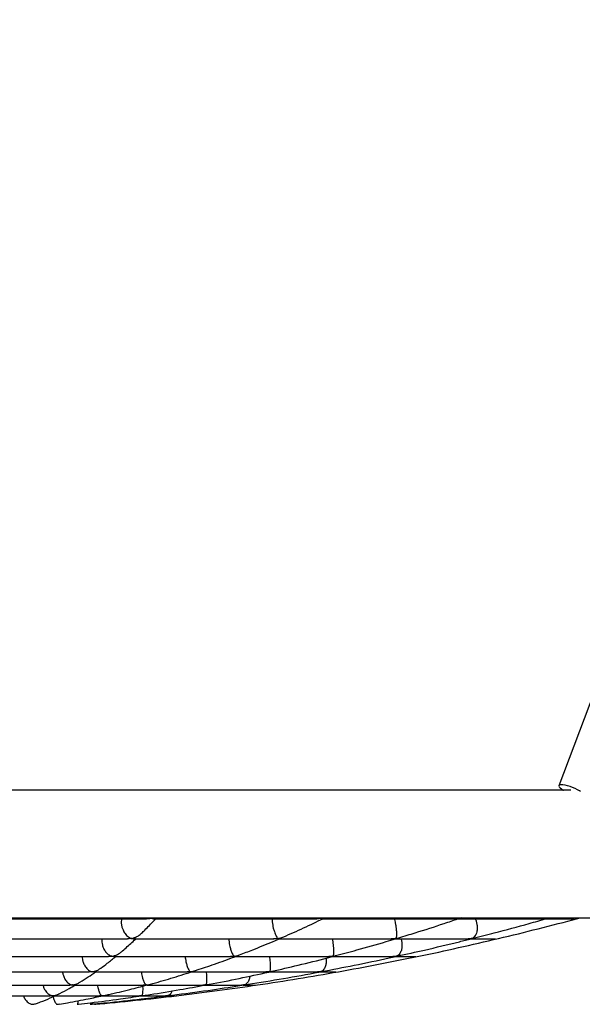
# Model space of a CAD drawing. Units: millimetres. Extents: x 68634 to 90170, y 68988 to 82542.
# Drawn here: x 79853 to 80205, y 80298 to 80914 of the extents above; entities that cross this region are included whole.
import ezdxf

# ---------------------------------------------------------------- set-up
doc = ezdxf.new("R2010")
doc.units = ezdxf.units.MM
doc.header["$LTSCALE"] = 100
doc.layers.add('TIPTAP', color=6, linetype='Continuous')
doc.layers.add('TIPTAP_DIM', color=9, linetype='Continuous')

# ---------------------------------------------------------------- blocks, each defined once
blk = doc.blocks.new('K117TTL_front')
at = {"layer": 'TIPTAP'}
for p, q in [((2459.15, 1628.07), (2046.51, 533.17)), ((2054, 530.35), (1354, 530.35)), ((1244, 450.35), (2164, 450.35)), ((2058.36, 450.04), (2059.54, 450.35)), ((1677.11, 449.74), (1788.33, 449.74)), ((1792.5, 449.74), (1894.9, 449.74)), ((1898.44, 449.74), (1980.58, 449.74)), ((1983.29, 449.74), (2036.38, 449.74)), ((2038.2, 449.74), (2056.18, 449.74)), ((1680.85, 437.23), (1776.38, 437.23)), ((1780.2, 437.23), (1867.9, 437.23)), ((1871.24, 437.23), (1941.68, 437.23)), ((1944.14, 437.23), (1989.7, 437.23)), ((1991.35, 437.23), (2006.74, 437.23)), ((1684.77, 426.15), (1764.39, 426.15)), ((1767.83, 426.15), (1840.92, 426.15)), ((1843.72, 426.15), (1902.56, 426.15)), ((1904.72, 426.15), (1942.68, 426.15)), ((1943.8, 426.15), (1956.96, 426.15)), ((1688.63, 416.5), (1752.35, 416.5)), ((1755.16, 416.5), (1813.72, 416.5)), ((1816.14, 416.5), (1863.17, 416.5)), ((1864.98, 416.5), (1895.39, 416.5)), ((1896.36, 416.5), (1906.88, 416.5)), ((1692.72, 408.29), (1740.26, 408.29)), ((1742.61, 408.29), (1786.33, 408.29)), ((1788.55, 408.29), (1823.59, 408.29)), ((1825.11, 408.29), (1847.86, 408.29)), ((1848.71, 408.29), (1856.55, 408.29)), ((1696.63, 401.53), (1727.96, 401.53)), ((1730.11, 401.53), (1758.89, 401.53)), ((1760.72, 401.53), (1783.88, 401.53)), ((1785.13, 401.53), (1800.14, 401.53)), ((1800.79, 401.53), (1806, 401.53))]:
    blk.add_line(p, q, dxfattribs=at)
at = {"layer": 'TIPTAP', "flags": 128}
blk.add_lwpolyline([(2059.93, 529.55), (2059.37, 529.92), (2058.12, 530.65), (2056.67, 531.37), (2055.1, 532.03), (2053.47, 532.62), (2051.87, 533.1), (2050.37, 533.45), (2049.04, 533.66), (2047.94, 533.72), (2047.13, 533.61), (2046.63, 533.36), (2046.48, 532.96), (2046.68, 532.44), (2047.23, 531.82), (2048.09, 531.14), (2049.23, 530.42), (2049.34, 530.35)], dxfattribs=at)
at = {"layer": 'TIPTAP'}
for start, end in [(283.3743, 285.0192), (281.73062, 283.3743), (280.08681, 281.73062), (278.44219, 280.08681), (276.79724, 278.44219), (275.14162, 276.79724)]:
    blk.add_arc((1595.73, 2174.29), 1785.24, start, end, dxfattribs=at)
for points, knots in [([(1983.7, 450.35), (1983.7, 450.33), (1983.68, 450.26), (1983.64, 450.17), (1983.62, 450.1), (1983.59, 450.05), (1983.63, 450.04), (1983.65, 450.04), (1983.72, 450.04), (1983.97, 450.09), (1984.65, 450.24), (1985.27, 450.46), (1985.7, 450.62)], [0, 0, 0, 0, 0.078546, 0.208625, 0.292747, 0.377054, 0.388667, 0.39846, 0.410937, 0.452161, 0.614918, 1, 1, 1, 1]), ([(1772.69, 449.74), (1772.58, 449.2), (1772.36, 448.1), (1772.49, 446.1), (1772.97, 444.1), (1773.86, 441.94), (1775.05, 440.15), (1776.36, 438.81), (1777.35, 438.09), (1778.03, 437.74), (1778.37, 437.59), (1778.57, 437.53), (1778.68, 437.48), (1778.79, 437.47), (1778.84, 437.47), (1778.98, 437.49), (1779.43, 437.59), (1780.56, 437.88), (1782.25, 438.6), (1783.97, 439.58), (1784.83, 440.51), (1785.13, 440.84)], [0, 0, 0, 0, 0.073854, 0.153777, 0.228011, 0.30832, 0.434087, 0.518892, 0.606108, 0.651541, 0.669504, 0.680976, 0.692485, 0.694252, 0.696044, 0.698517, 0.710253, 0.756775, 0.850033, 0.946097, 1, 1, 1, 1]), ([(1785.19, 440.79), (1785.86, 441.44), (1788.47, 443.97), (1791.39, 446.96), (1793.62, 449.4), (1793.93, 449.74)], [0, 0, 0, 0, 0.22829, 0.893715, 1, 1, 1, 1]), ([(1792.49, 449.76), (1792.12, 449.77), (1791.69, 449.79), (1791.22, 449.92), (1791.1, 449.96), (1791.04, 449.97), (1790.99, 449.98), (1790.95, 449.98), (1790.9, 449.98), (1790.78, 449.97), (1790.36, 449.89), (1789.5, 449.75), (1788.74, 449.77), (1788.3, 449.77)], [0, 0, 0, 0, 0.368441, 0.42531, 0.455458, 0.472067, 0.481866, 0.488288, 0.494757, 0.50467, 0.551825, 0.738859, 1, 1, 1, 1]), ([(1866.9, 449.74), (1866.9, 449.7), (1866.87, 449.21), (1866.98, 447.84), (1867.25, 445.87), (1867.7, 443.71), (1868.37, 441.39), (1869.12, 439.55), (1869.82, 438.31), (1870.23, 437.79), (1870.46, 437.57), (1870.53, 437.52), (1870.58, 437.49), (1870.63, 437.47), (1870.66, 437.47), (1870.72, 437.48), (1870.91, 437.5), (1871.66, 437.65), (1872.82, 437.94), (1873.78, 438.37), (1874.2, 438.56)], [0, 0, 0, 0, 0.007263, 0.100481, 0.193952, 0.282488, 0.402395, 0.565106, 0.673131, 0.784245, 0.803159, 0.814563, 0.824007, 0.82632, 0.828147, 0.829978, 0.834528, 0.854912, 0.936243, 1, 1, 1, 1]), ([(1874.2, 438.56), (1876.23, 439.44), (1882.5, 442.16), (1890.63, 445.92), (1896.7, 448.9), (1898.58, 449.82)], [0, 0, 0, 0, 0.249101, 0.7684269, 1, 1, 1, 1]), ([(1898.38, 449.77), (1898.26, 449.77), (1898.1, 449.77), (1897.9, 449.9), (1897.84, 449.94), (1897.79, 449.96), (1897.76, 449.98), (1897.73, 449.98), (1897.7, 449.98), (1897.65, 449.98), (1897.45, 449.95), (1896.67, 449.83), (1895.77, 449.71), (1895.03, 449.75), (1894.9, 449.76)], [0, 0, 0, 0, 0.338161, 0.421403, 0.464184, 0.487262, 0.500313, 0.508188, 0.51424, 0.520299, 0.537433, 0.615962, 0.929564, 1, 1, 1, 1]), ([(1943.46, 449.74), (1943.48, 449.64), (1943.65, 449.09), (1943.95, 447.66), (1944.31, 445.69), (1944.6, 443.53), (1944.75, 441.72), (1944.79, 440.27), (1944.76, 439.13), (1944.66, 438.18), (1944.5, 437.7), (1944.43, 437.52), (1944.41, 437.49), (1944.43, 437.47), (1944.46, 437.47), (1944.5, 437.48), (1944.69, 437.51), (1945.31, 437.62), (1945.88, 437.79), (1946.31, 437.92)], [0, 0, 0, 0, 0.019901, 0.120271, 0.220864, 0.317434, 0.450688, 0.540449, 0.632742, 0.752321, 0.875328, 0.887948, 0.898576, 0.901056, 0.90304, 0.905025, 0.910051, 0.932635, 1, 1, 1, 1]), ([(1946.31, 437.94), (1949.71, 438.97), (1959.21, 441.82), (1971.53, 445.78), (1980.43, 448.81), (1983.28, 449.79)], [0, 0, 0, 0, 0.275479, 0.767473, 1, 1, 1, 1]), ([(1983.29, 449.76), (1983.34, 449.78), (1983.41, 449.81), (1983.48, 449.89), (1983.51, 449.94), (1983.52, 449.96), (1983.52, 449.98), (1983.5, 449.98), (1983.48, 449.98), (1983.44, 449.98), (1983.26, 449.95), (1982.55, 449.84), (1981.59, 449.72), (1980.76, 449.76), (1980.48, 449.78)], [0, 0, 0, 0, 0.207082, 0.307736, 0.359059, 0.386645, 0.402147, 0.411433, 0.418339, 0.425232, 0.443028, 0.523207, 0.843097, 1, 1, 1, 1]), ([(1994.05, 449.74), (1994.11, 449.64), (1994.45, 449.08), (1994.91, 447.64), (1995.3, 445.67), (1995.37, 443.51), (1995.12, 441.7), (1994.66, 440.26), (1994.08, 439.12), (1993.32, 438.16), (1992.63, 437.69), (1992.26, 437.51), (1992.2, 437.49), (1992.19, 437.47), (1992.19, 437.47), (1992.23, 437.48), (1992.38, 437.51), (1992.62, 437.55), (1992.81, 437.61), (1992.89, 437.63)], [0, 0, 0, 0, 0.022222, 0.128354, 0.234716, 0.336958, 0.478279, 0.573502, 0.671411, 0.798172, 0.928567, 0.941055, 0.950931, 0.953748, 0.955857, 0.957971, 0.963192, 0.986589, 1, 1, 1, 1]), ([(1992.88, 437.66), (1997.27, 438.76), (2008.95, 441.69), (2024.19, 445.78), (2035.02, 448.87), (2038.62, 449.89)], [0, 0, 0, 0, 0.286906, 0.763038, 1, 1, 1, 1]), ([(2038.63, 449.86), (2038.67, 449.87), (2038.76, 449.89), (2038.86, 449.93), (2038.94, 449.96), (2038.97, 449.97), (2038.98, 449.98), (2038.98, 449.98), (2038.95, 449.98), (2038.83, 449.96), (2038.31, 449.87), (2037.42, 449.74), (2036.61, 449.77), (2036.21, 449.79)], [0, 0, 0, 0, 0.069513, 0.146502, 0.187538, 0.210287, 0.223785, 0.233, 0.242277, 0.261391, 0.344988, 0.677756, 1, 1, 1, 1]), ([(1760.28, 437.23), (1760.25, 436.56), (1760.19, 435.27), (1760.61, 433.22), (1761.39, 431.08), (1762.48, 429.31), (1763.69, 427.96), (1764.61, 427.22), (1765.36, 426.77), (1765.82, 426.55), (1766.14, 426.43), (1766.31, 426.38), (1766.41, 426.35), (1766.53, 426.34), (1766.61, 426.34), (1766.84, 426.38), (1767.71, 426.56), (1769.21, 427.04), (1771.01, 427.91), (1772.03, 428.76), (1772.5, 429.14)], [0, 0, 0, 0, 0.0879242, 0.1692624, 0.2540377, 0.3827402, 0.4699026, 0.5595328, 0.6058299, 0.6513471, 0.6693616, 0.6805717, 0.6918308, 0.6939537, 0.6960875, 0.7013257, 0.7259243, 0.8243359, 0.9209371, 1, 1, 1, 1]), ([(1772.5, 429.13), (1773.49, 429.98), (1776.46, 432.51), (1779.47, 435.23), (1781.47, 437.17), (1781.52, 437.23)], [0, 0, 0, 0, 0.32984, 0.980759, 1, 1, 1, 1]), ([(1780.18, 437.23), (1779.93, 437.24), (1779.58, 437.25), (1779.18, 437.33), (1778.99, 437.38), (1778.89, 437.4), (1778.83, 437.42), (1778.78, 437.42), (1778.74, 437.42), (1778.68, 437.42), (1778.49, 437.39), (1777.79, 437.29), (1777.03, 437.18), (1776.42, 437.24), (1776.34, 437.25)], [0, 0, 0, 0, 0.27069, 0.378006, 0.431658, 0.460407, 0.476581, 0.486281, 0.493532, 0.500792, 0.519838, 0.605945, 0.949653, 1, 1, 1, 1]), ([(1839.78, 437.23), (1839.79, 436.93), (1839.82, 436.03), (1840.06, 434.32), (1840.49, 432.19), (1841.01, 430.39), (1841.53, 428.97), (1842.04, 427.87), (1842.59, 426.96), (1842.96, 426.53), (1843.19, 426.37), (1843.23, 426.35), (1843.28, 426.34), (1843.31, 426.34), (1843.38, 426.34), (1843.59, 426.37), (1844.42, 426.53), (1845.46, 426.71), (1846.24, 427.12), (1846.45, 427.23)], [0, 0, 0, 0, 0.050415, 0.151456, 0.248747, 0.383193, 0.473648, 0.566658, 0.686934, 0.810656, 0.821493, 0.829451, 0.832357, 0.834402, 0.83645, 0.841894, 0.866619, 0.965335, 1, 1, 1, 1]), ([(1846.47, 427.19), (1849.26, 428.26), (1856.32, 430.96), (1864.61, 434.35), (1870.09, 436.76), (1871.34, 437.31)], [0, 0, 0, 0, 0.336398, 0.848833, 1, 1, 1, 1]), ([(1871.16, 437.27), (1871.13, 437.25), (1871.02, 437.21), (1870.87, 437.28), (1870.73, 437.35), (1870.67, 437.39), (1870.62, 437.41), (1870.59, 437.42), (1870.56, 437.42), (1870.52, 437.42), (1870.43, 437.42), (1870.14, 437.37), (1869.26, 437.25), (1868.42, 437.27), (1867.81, 437.28)], [0, 0, 0, 0, 0.108453, 0.315846, 0.402032, 0.446378, 0.470419, 0.484208, 0.492705, 0.49974, 0.508805, 0.53959, 0.661093, 1, 1, 1, 1]), ([(1904.53, 437.23), (1904.64, 436.64), (1904.87, 435.44), (1905.13, 433.46), (1905.33, 431.33), (1905.4, 429.54), (1905.36, 428.17), (1905.27, 427.38), (1905.17, 426.91), (1905.09, 426.66), (1905.04, 426.52), (1904.99, 426.44), (1904.97, 426.38), (1904.94, 426.35), (1904.99, 426.34), (1905.06, 426.34), (1905.31, 426.38), (1905.85, 426.47), (1906.33, 426.62), (1906.62, 426.71)], [0, 0, 0, 0, 0.101999, 0.209111, 0.318301, 0.481182, 0.591591, 0.705121, 0.773462, 0.818419, 0.849629, 0.873722, 0.888895, 0.904129, 0.907028, 0.909942, 0.916884, 0.949806, 1, 1, 1, 1]), ([(1906.63, 426.7), (1911.08, 427.88), (1921.65, 430.69), (1934.14, 434.23), (1942.17, 436.68), (1944.12, 437.28)], [0, 0, 0, 0, 0.355082, 0.843604, 1, 1, 1, 1]), ([(1944.11, 437.29), (1944.16, 437.29), (1944.24, 437.29), (1944.3, 437.36), (1944.32, 437.39), (1944.32, 437.41), (1944.31, 437.42), (1944.29, 437.42), (1944.26, 437.42), (1944.13, 437.41), (1943.63, 437.33), (1942.75, 437.23), (1941.95, 437.26), (1941.55, 437.28)], [0, 0, 0, 0, 0.232891, 0.317263, 0.361482, 0.38574, 0.399952, 0.409109, 0.418352, 0.431712, 0.49457, 0.743607, 1, 1, 1, 1]), ([(1947.54, 437.23), (1947.64, 436.93), (1947.96, 436.03), (1948.2, 434.32), (1948.23, 432.19), (1947.92, 430.39), (1947.42, 428.97), (1946.81, 427.87), (1946.03, 426.96), (1945.33, 426.53), (1944.96, 426.37), (1944.9, 426.35), (1944.89, 426.34), (1944.9, 426.34), (1944.94, 426.34), (1945.11, 426.37), (1945.32, 426.4), (1945.48, 426.45), (1945.5, 426.46)], [0, 0, 0, 0, 0.057922, 0.173973, 0.285718, 0.440142, 0.54404, 0.65087, 0.78902, 0.931127, 0.943556, 0.952678, 0.956013, 0.958361, 0.960712, 0.966952, 0.995282, 1, 1, 1, 1]), ([(1945.5, 426.48), (1951.09, 427.72), (1964.02, 430.58), (1979.42, 434.23), (1989.19, 436.72), (1991.69, 437.36)], [0, 0, 0, 0, 0.3625102, 0.8372179, 1, 1, 1, 1]), ([(1991.7, 437.33), (1991.71, 437.33), (1991.78, 437.34), (1991.87, 437.37), (1991.95, 437.4), (1991.99, 437.41), (1992, 437.42), (1991.99, 437.42), (1991.96, 437.42), (1991.83, 437.4), (1991.25, 437.31), (1990.47, 437.21), (1989.8, 437.26), (1989.58, 437.27)], [0, 0, 0, 0, 0.031005, 0.127143, 0.178135, 0.206412, 0.223188, 0.23472, 0.246309, 0.270631, 0.377126, 0.801142, 1, 1, 1, 1]), ([(1747.96, 426.15), (1747.99, 425.58), (1748.05, 424.37), (1748.62, 422.32), (1749.7, 420.04), (1751.12, 418.32), (1752.59, 417.22), (1753.46, 416.82), (1753.98, 416.67), (1754.07, 416.65), (1754.14, 416.64), (1754.18, 416.64), (1754.24, 416.65), (1754.43, 416.67), (1755.1, 416.79), (1756.41, 417.13), (1758.08, 417.8), (1759.15, 418.55), (1759.63, 418.89)], [0, 0, 0, 0, 0.077853, 0.166726, 0.288948, 0.4547, 0.563745, 0.675914, 0.686493, 0.695072, 0.697385, 0.699175, 0.700973, 0.705561, 0.726236, 0.808739, 0.913801, 1, 1, 1, 1]), ([(1759.63, 418.89), (1760.99, 419.88), (1764.11, 422.17), (1767.22, 424.71), (1768.98, 426.15)], [0, 0, 0, 0, 0.432827, 1, 1, 1, 1]), ([(1767.79, 426.16), (1767.55, 426.16), (1767.23, 426.16), (1766.85, 426.23), (1766.69, 426.26), (1766.6, 426.28), (1766.54, 426.29), (1766.5, 426.29), (1766.45, 426.29), (1766.36, 426.29), (1766.09, 426.25), (1765.41, 426.16), (1764.78, 426.19), (1764.35, 426.21)], [0, 0, 0, 0, 0.288909, 0.392492, 0.444467, 0.472539, 0.48859, 0.498471, 0.506588, 0.516948, 0.55153, 0.687993, 1, 1, 1, 1]), ([(1812.49, 426.15), (1812.53, 425.65), (1812.64, 424.5), (1813.01, 422.52), (1813.61, 420.25), (1814.31, 418.5), (1814.97, 417.35), (1815.37, 416.9), (1815.59, 416.72), (1815.67, 416.68), (1815.71, 416.65), (1815.79, 416.64), (1815.86, 416.65), (1816.11, 416.68), (1817.02, 416.82), (1817.88, 417.07), (1818.57, 417.27)], [0, 0, 0, 0, 0.083057, 0.189755, 0.333412, 0.527441, 0.656113, 0.788466, 0.810828, 0.824884, 0.839002, 0.841689, 0.844388, 0.850909, 0.881442, 1, 1, 1, 1]), ([(1818.57, 417.28), (1822.14, 418.47), (1829.99, 421.07), (1838.44, 424.08), (1843.3, 425.97), (1843.92, 426.21)], [0, 0, 0, 0, 0.421471, 0.927296, 1, 1, 1, 1]), ([(1843.72, 426.16), (1843.64, 426.17), (1843.53, 426.17), (1843.39, 426.23), (1843.32, 426.26), (1843.27, 426.28), (1843.24, 426.29), (1843.21, 426.29), (1843.17, 426.29), (1843.08, 426.29), (1842.78, 426.25), (1842.03, 426.16), (1841.33, 426.19), (1840.86, 426.21)], [0, 0, 0, 0, 0.261337, 0.370109, 0.424813, 0.454376, 0.471304, 0.481731, 0.490373, 0.501504, 0.539115, 0.687628, 1, 1, 1, 1]), ([(1865.25, 426.15), (1865.33, 425.58), (1865.49, 424.36), (1865.68, 422.31), (1865.78, 420.03), (1865.7, 418.31), (1865.52, 417.21), (1865.34, 416.81), (1865.27, 416.67), (1865.26, 416.65), (1865.28, 416.64), (1865.31, 416.64), (1865.38, 416.65), (1865.66, 416.69), (1866.12, 416.75), (1866.51, 416.87), (1866.7, 416.92)], [0, 0, 0, 0, 0.102189, 0.218279, 0.378076, 0.594817, 0.737352, 0.883971, 0.897261, 0.907656, 0.911352, 0.913755, 0.916711, 0.926489, 0.965066, 1, 1, 1, 1]), ([(1866.7, 416.9), (1872.21, 418.17), (1883.86, 420.85), (1896.52, 423.98), (1903.66, 425.9), (1904.68, 426.18)], [0, 0, 0, 0, 0.43369, 0.918809, 1, 1, 1, 1]), ([(1897.83, 416.74), (1904.64, 418.05), (1918.82, 420.77), (1934.36, 423.98), (1943.06, 425.93), (1944.44, 426.24)], [0, 0, 0, 0, 0.437686, 0.910927, 1, 1, 1, 1]), ([(1904.68, 426.18), (1904.71, 426.18), (1904.77, 426.18), (1904.82, 426.23), (1904.85, 426.26), (1904.86, 426.28), (1904.85, 426.29), (1904.83, 426.29), (1904.81, 426.29), (1904.73, 426.29), (1904.41, 426.25), (1903.65, 426.16), (1902.93, 426.19), (1902.45, 426.21)], [0, 0, 0, 0, 0.164582, 0.285237, 0.346087, 0.379008, 0.397893, 0.409568, 0.419321, 0.432, 0.475895, 0.649168, 1, 1, 1, 1]), ([(1944.44, 426.22), (1944.47, 426.23), (1944.54, 426.24), (1944.62, 426.26), (1944.67, 426.28), (1944.7, 426.29), (1944.7, 426.29), (1944.68, 426.29), (1944.62, 426.29), (1944.34, 426.25), (1943.64, 426.16), (1942.98, 426.19), (1942.54, 426.22)], [0, 0, 0, 0, 0.064744, 0.142689, 0.184914, 0.209166, 0.224217, 0.236899, 0.253604, 0.312648, 0.545815, 1, 1, 1, 1]), ([(1900.67, 425.12), (1900.71, 424.9), (1900.84, 424.03), (1900.76, 422.32), (1900.35, 420.04), (1899.49, 418.32), (1898.47, 417.22), (1897.76, 416.82), (1897.38, 416.67), (1897.32, 416.65), (1897.31, 416.64), (1897.32, 416.64), (1897.35, 416.65), (1897.51, 416.67), (1897.69, 416.69), (1897.82, 416.72), (1897.83, 416.73)], [0, 0, 0, 0, 0.0451198, 0.1757995, 0.3555227, 0.5992562, 0.7595989, 0.9245402, 0.9400669, 0.952634, 0.9560408, 0.9586762, 0.9613131, 0.96806, 0.9984578, 1, 1, 1, 1]), ([(1735.7, 416.5), (1735.7, 416.36), (1735.75, 415.57), (1736.23, 413.95), (1737.25, 411.7), (1738.66, 410.02), (1740.1, 408.96), (1740.98, 408.57), (1741.49, 408.44), (1741.61, 408.41), (1741.67, 408.4), (1741.73, 408.39), (1741.77, 408.39), (1741.82, 408.4), (1741.99, 408.41), (1742.62, 408.51), (1743.88, 408.8), (1745.35, 409.31), (1746.26, 409.91), (1746.57, 410.11)], [0, 0, 0, 0, 0.020982, 0.119597, 0.253474, 0.433976, 0.552979, 0.675383, 0.690559, 0.699539, 0.706035, 0.708458, 0.710224, 0.711994, 0.716654, 0.737767, 0.822014, 0.939539, 1, 1, 1, 1]), ([(1746.59, 410.08), (1748.34, 411.16), (1751.59, 413.18), (1754.82, 415.45), (1756.33, 416.5)], [0, 0, 0, 0, 0.535635, 1, 1, 1, 1]), ([(1755.16, 416.55), (1755.03, 416.53), (1754.8, 416.5), (1754.52, 416.55), (1754.35, 416.58), (1754.26, 416.59), (1754.2, 416.6), (1754.15, 416.61), (1754.11, 416.61), (1754.04, 416.6), (1753.83, 416.58), (1753.26, 416.51), (1752.71, 416.53), (1752.33, 416.54)], [0, 0, 0, 0, 0.197087, 0.340651, 0.407751, 0.443555, 0.463847, 0.476153, 0.485852, 0.495518, 0.52487, 0.660853, 1, 1, 1, 1]), ([(1785.06, 416.5), (1785.06, 416.46), (1785.12, 415.78), (1785.37, 414.4), (1785.86, 412.3), (1786.47, 410.62), (1787.08, 409.42), (1787.49, 408.86), (1787.76, 408.6), (1787.88, 408.5), (1787.96, 408.45), (1788.03, 408.42), (1788.06, 408.4), (1788.13, 408.39), (1788.19, 408.4), (1788.41, 408.42), (1789.18, 408.52), (1789.91, 408.7), (1790.49, 408.84)], [0, 0, 0, 0, 0.007205, 0.125356, 0.253245, 0.45151, 0.584357, 0.720983, 0.773899, 0.801632, 0.823138, 0.836724, 0.850369, 0.85298, 0.855601, 0.861923, 0.89142, 1, 1, 1, 1]), ([(1790.49, 408.83), (1790.54, 408.85), (1794.91, 409.99), (1803.53, 412.51), (1812.07, 415.19), (1816.32, 416.53)], [0, 0, 0, 0, 0.006424, 0.50523, 1, 1, 1, 1]), ([(1816.13, 416.56), (1816.07, 416.54), (1815.98, 416.51), (1815.86, 416.56), (1815.79, 416.58), (1815.75, 416.6), (1815.72, 416.6), (1815.69, 416.61), (1815.65, 416.61), (1815.52, 416.6), (1815.08, 416.55), (1814.44, 416.47), (1813.88, 416.55), (1813.66, 416.58)], [0, 0, 0, 0, 0.250078, 0.364969, 0.42189, 0.452709, 0.470509, 0.481674, 0.492965, 0.507587, 0.572475, 0.829225, 1, 1, 1, 1]), ([(1825.65, 416.5), (1825.67, 416.35), (1825.76, 415.54), (1825.86, 413.91), (1825.93, 411.66), (1825.83, 409.98), (1825.64, 408.93), (1825.45, 408.56), (1825.37, 408.42), (1825.34, 408.4), (1825.37, 408.39), (1825.4, 408.39), (1825.48, 408.4), (1825.79, 408.44), (1826.17, 408.47), (1826.48, 408.56), (1826.57, 408.59)], [0, 0, 0, 0, 0.029984, 0.157864, 0.332247, 0.567567, 0.722446, 0.881761, 0.89891, 0.916101, 0.918918, 0.9212, 0.924301, 0.936014, 0.982288, 1, 1, 1, 1]), ([(1826.57, 408.57), (1826.95, 408.64), (1833.52, 409.83), (1846.25, 412.45), (1858.69, 415.03), (1864.93, 416.49), (1865.02, 416.51)], [0, 0, 0, 0, 0.0295121, 0.5112069, 0.9929117, 1, 1, 1, 1]), ([(1852.99, 413.91), (1852.88, 413.24), (1852.58, 411.54), (1851.69, 409.96), (1850.67, 408.91), (1849.94, 408.55), (1849.56, 408.42), (1849.48, 408.4), (1849.48, 408.39), (1849.52, 408.4), (1849.67, 408.41), (1849.81, 408.44), (1849.92, 408.45)], [0, 0, 0, 0, 0.200751, 0.505543, 0.705934, 0.912065, 0.932113, 0.952232, 0.956145, 0.960086, 0.969161, 1, 1, 1, 1]), ([(1849.91, 408.46), (1850.55, 408.56), (1858.6, 409.77), (1874.02, 412.42), (1889.05, 415.03), (1896.66, 416.51), (1896.91, 416.56)], [0, 0, 0, 0, 0.0405539, 0.5123532, 0.984152, 1, 1, 1, 1]), ([(1865.02, 416.52), (1865.05, 416.53), (1865.09, 416.53), (1865.14, 416.57), (1865.16, 416.59), (1865.16, 416.6), (1865.15, 416.6), (1865.13, 416.61), (1865.09, 416.6), (1864.93, 416.59), (1864.31, 416.53), (1863.66, 416.46), (1863.13, 416.51), (1863.07, 416.51)], [0, 0, 0, 0, 0.198457, 0.300176, 0.352693, 0.381633, 0.398864, 0.410393, 0.421982, 0.445324, 0.546983, 0.951579, 1, 1, 1, 1]), ([(1896.91, 416.55), (1896.94, 416.56), (1897, 416.57), (1897.07, 416.59), (1897.11, 416.6), (1897.12, 416.6), (1897.12, 416.61), (1897.09, 416.6), (1896.96, 416.59), (1896.38, 416.53), (1895.79, 416.46), (1895.31, 416.51), (1895.27, 416.51)], [0, 0, 0, 0, 0.086893, 0.153566, 0.190403, 0.21222, 0.227169, 0.242172, 0.27339, 0.409905, 0.953327, 1, 1, 1, 1]), ([(1723.49, 408.29), (1723.55, 407.99), (1723.75, 406.98), (1724.57, 405.22), (1725.75, 403.58), (1727.07, 402.46), (1728.1, 401.9), (1728.78, 401.69), (1729.1, 401.62), (1729.17, 401.61), (1729.22, 401.6), (1729.26, 401.6), (1729.29, 401.6), (1729.32, 401.6), (1729.41, 401.6), (1729.73, 401.64), (1731.02, 401.85), (1732.36, 402.11), (1733.31, 402.74), (1733.38, 402.79)], [0, 0, 0, 0, 0.053302, 0.175016, 0.362489, 0.487266, 0.615599, 0.698203, 0.710698, 0.718041, 0.722169, 0.724621, 0.726229, 0.727847, 0.73039, 0.742532, 0.790694, 0.984514, 1, 1, 1, 1]), ([(1733.39, 402.77), (1733.56, 402.85), (1735.74, 403.87), (1739.14, 405.69), (1742.35, 407.57), (1743.58, 408.29)], [0, 0, 0, 0, 0.050515, 0.636419, 1, 1, 1, 1]), ([(1742.6, 408.34), (1742.46, 408.32), (1742.25, 408.3), (1742, 408.33), (1741.88, 408.35), (1741.81, 408.36), (1741.76, 408.36), (1741.72, 408.37), (1741.68, 408.37), (1741.56, 408.36), (1741.17, 408.32), (1740.71, 408.25), (1740.34, 408.32), (1740.25, 408.33)], [0, 0, 0, 0, 0.26298, 0.3775716, 0.4337022, 0.4642011, 0.4820374, 0.4934971, 0.50506, 0.52167, 0.5997122, 0.9088228, 1, 1, 1, 1]), ([(1757.52, 408.29), (1757.61, 407.76), (1757.85, 406.34), (1758.33, 404.73), (1758.84, 403.44), (1759.3, 402.55), (1759.84, 401.91), (1760.03, 401.66), (1760.31, 401.6), (1760.33, 401.6), (1760.36, 401.6), (1760.42, 401.6), (1760.62, 401.62), (1761.25, 401.69), (1761.83, 401.81), (1762.27, 401.91)], [0, 0, 0, 0, 0.113592, 0.304346, 0.431564, 0.562384, 0.709353, 0.859658, 0.863144, 0.865295, 0.867077, 0.869369, 0.877188, 0.908041, 1, 1, 1, 1]), ([(1762.27, 401.91), (1763.11, 402.09), (1768.27, 403.17), (1777.04, 405.28), (1784.96, 407.38), (1788.58, 408.34)], [0, 0, 0, 0, 0.095222, 0.587075, 1, 1, 1, 1]), ([(1785.81, 407.61), (1785.82, 407.49), (1785.87, 406.67), (1785.88, 405.07), (1785.81, 403.44), (1785.64, 402.36), (1785.48, 401.89), (1785.36, 401.71), (1785.31, 401.65), (1785.29, 401.62), (1785.28, 401.61), (1785.27, 401.6), (1785.28, 401.6), (1785.3, 401.6), (1785.33, 401.6), (1785.47, 401.61), (1785.79, 401.64), (1786.08, 401.69), (1786.27, 401.72)], [0, 0, 0, 0, 0.029967, 0.19589, 0.4536, 0.624635, 0.800546, 0.860306, 0.88438, 0.901713, 0.911975, 0.919337, 0.92211, 0.924159, 0.926206, 0.931568, 0.955842, 1, 1, 1, 1]), ([(1788.46, 408.32), (1788.44, 408.31), (1788.37, 408.25), (1788.26, 408.31), (1788.15, 408.34), (1788.11, 408.36), (1788.08, 408.36), (1788.05, 408.37), (1788.02, 408.37), (1787.97, 408.36), (1787.78, 408.35), (1787.2, 408.3), (1786.65, 408.31), (1786.24, 408.31)], [0, 0, 0, 0, 0.062285, 0.3513327, 0.4232846, 0.4609558, 0.4820767, 0.4947369, 0.504255, 0.5138087, 0.5391832, 0.6542108, 1, 1, 1, 1]), ([(1786.26, 401.74), (1787.68, 401.95), (1795.32, 403.06), (1808.28, 405.22), (1819.81, 407.34), (1825.14, 408.32)], [0, 0, 0, 0, 0.109339, 0.5877057, 1, 1, 1, 1]), ([(1801.79, 401.67), (1803.63, 401.89), (1812.91, 403.02), (1828.69, 405.21), (1842.61, 407.34), (1849.12, 408.34)], [0, 0, 0, 0, 0.116368, 0.586849, 1, 1, 1, 1]), ([(1825.15, 408.3), (1825.15, 408.3), (1825.18, 408.29), (1825.22, 408.32), (1825.25, 408.34), (1825.26, 408.36), (1825.26, 408.36), (1825.25, 408.37), (1825.23, 408.37), (1825.18, 408.36), (1824.99, 408.35), (1824.42, 408.3), (1823.89, 408.31), (1823.51, 408.32)], [0, 0, 0, 0, 0.0333306, 0.2370337, 0.3200173, 0.3637951, 0.3884931, 0.4034215, 0.4150208, 0.4266178, 0.460421, 0.616062, 1, 1, 1, 1]), ([(1849.12, 408.34), (1849.19, 408.35), (1849.27, 408.35), (1849.31, 408.36), (1849.31, 408.37), (1849.29, 408.37), (1849.19, 408.36), (1848.77, 408.32), (1848.27, 408.27), (1847.84, 408.31), (1847.74, 408.31)], [0, 0, 0, 0, 0.185884, 0.210573, 0.22672, 0.242973, 0.267849, 0.38618, 0.855281, 1, 1, 1, 1]), ([(1711.24, 401.53), (1711.38, 401.14), (1711.84, 399.84), (1712.87, 398.44), (1714.08, 397.31), (1715.31, 396.56), (1716.19, 396.3), (1716.69, 396.23), (1716.7, 396.23)], [0, 0, 0, 0, 0.115431, 0.384999, 0.562188, 0.74442, 0.998424, 1, 1, 1, 1]), ([(1719.95, 396.95), (1720.6, 397.2), (1723.27, 398.19), (1726.88, 399.68), (1729.82, 401.08), (1730.77, 401.53)], [0, 0, 0, 0, 0.181542, 0.73598, 1, 1, 1, 1]), ([(1730.07, 401.55), (1729.86, 401.55), (1729.65, 401.55), (1729.28, 401.58), (1729.26, 401.58), (1729.22, 401.58), (1729.11, 401.57), (1728.73, 401.55), (1728.31, 401.49), (1727.97, 401.55), (1727.92, 401.56)], [0, 0, 0, 0, 0.476248, 0.489335, 0.498423, 0.507543, 0.526532, 0.609611, 0.940132, 1, 1, 1, 1]), ([(1729.79, 401.07), (1729.84, 400.84), (1730.07, 399.71), (1730.56, 398.45), (1731.15, 397.31), (1731.71, 396.56), (1732.09, 396.3), (1732.29, 396.23), (1732.29, 396.23)], [0, 0, 0, 0, 0.072413, 0.355088, 0.540895, 0.731994, 0.99835, 1, 1, 1, 1]), ([(1733.78, 396.41), (1735.46, 396.69), (1741.48, 397.7), (1750.46, 399.37), (1757.74, 400.94), (1760.71, 401.58)], [0, 0, 0, 0, 0.187064, 0.669267, 1, 1, 1, 1]), ([(1745.58, 396.31), (1748.13, 396.6), (1756.9, 397.62), (1770.08, 399.32), (1780.7, 400.91), (1785.1, 401.57)], [0, 0, 0, 0, 0.192998, 0.665194, 1, 1, 1, 1]), ([(1753.01, 396.25), (1756.22, 396.55), (1766.89, 397.58), (1782.94, 399.31), (1795.77, 400.91), (1801.15, 401.59)], [0, 0, 0, 0, 0.199852, 0.663902, 1, 1, 1, 1]), ([(1760.62, 401.56), (1760.6, 401.55), (1760.53, 401.51), (1760.43, 401.55), (1760.35, 401.57), (1760.32, 401.58), (1760.3, 401.58), (1760.28, 401.58), (1760.24, 401.58), (1760.16, 401.58), (1759.84, 401.55), (1759.38, 401.52), (1758.98, 401.56), (1758.82, 401.57)], [0, 0, 0, 0, 0.108826, 0.402657, 0.453544, 0.480863, 0.496666, 0.506666, 0.516739, 0.530251, 0.591924, 0.836025, 1, 1, 1, 1]), ([(1785.09, 401.61), (1785.13, 401.58), (1785.18, 401.55), (1785.2, 401.57), (1785.2, 401.58), (1785.19, 401.58), (1785.18, 401.58), (1785.14, 401.58), (1784.99, 401.57), (1784.55, 401.54), (1784.13, 401.54), (1783.83, 401.55)], [0, 0, 0, 0, 0.33299, 0.375172, 0.398937, 0.413292, 0.424497, 0.435637, 0.468493, 0.61973, 1, 1, 1, 1]), ([(1801.16, 401.56), (1801.18, 401.56), (1801.23, 401.56), (1801.27, 401.57), (1801.3, 401.58), (1801.3, 401.58), (1801.3, 401.58), (1801.28, 401.58), (1801.17, 401.57), (1800.77, 401.54), (1800.39, 401.54), (1800.09, 401.54)], [0, 0, 0, 0, 0.102494, 0.165552, 0.200549, 0.221335, 0.236353, 0.251383, 0.287167, 0.446396, 1, 1, 1, 1]), ([(1804.4, 404.64), (1804.13, 404.03), (1803.6, 402.87), (1802.67, 402.13), (1802, 401.75), (1801.54, 401.63), (1801.43, 401.6), (1801.44, 401.6), (1801.45, 401.6), (1801.53, 401.61), (1801.64, 401.62), (1801.75, 401.63), (1801.79, 401.64)], [0, 0, 0, 0, 0.337048, 0.648046, 0.794867, 0.942733, 0.947671, 0.950928, 0.954202, 0.95938, 0.984162, 1, 1, 1, 1]), ([(1716.7, 396.23), (1716.7, 396.23), (1717.41, 396.29), (1718.51, 396.42), (1719.56, 396.84), (1719.93, 396.99)], [0, 0, 0, 0, 0.0047466, 0.6488742, 1, 1, 1, 1]), ([(1732.29, 396.23), (1732.29, 396.23), (1732.79, 396.27), (1733.29, 396.36), (1733.77, 396.45)], [0, 0, 0, 0, 0.011789, 1, 1, 1, 1]), ([(1745.36, 398.49), (1745.36, 398.43), (1745.35, 397.92), (1745.26, 397.34), (1745.1, 396.54), (1744.93, 396.3), (1744.81, 396.23), (1744.81, 396.23)], [0, 0, 0, 0, 0.0334883, 0.3119525, 0.5983443, 0.9975261, 1, 1, 1, 1]), ([(1744.81, 396.23), (1744.82, 396.23), (1745.07, 396.25), (1745.33, 396.3), (1745.58, 396.34)], [0, 0, 0, 0, 0.023188, 1, 1, 1, 1]), ([(1754.95, 397.43), (1754.94, 397.41), (1754.7, 397.06), (1754.03, 396.59), (1753.34, 396.3), (1752.92, 396.23), (1752.91, 396.23)], [0, 0, 0, 0, 0.024851, 0.430744, 0.99649, 1, 1, 1, 1]), ([(1755.72, 396.23), (1755.72, 396.23), (1756.3, 396.29), (1756.97, 396.36), (1757.57, 396.66), (1757.65, 396.7)], [0, 0, 0, 0, 0.006337, 0.867496, 1, 1, 1, 1])]:
    blk.add_open_spline(points, degree=3, knots=knots, dxfattribs=at)

msp = doc.modelspace()

# ---------------------------------------------------------------- block references
at = {"layer": 'TIPTAP_DIM'}
msp.add_blockref('K117TTL_front', (78144.22, 79901.41), dxfattribs=at)

doc.saveas('drawing.dxf')
